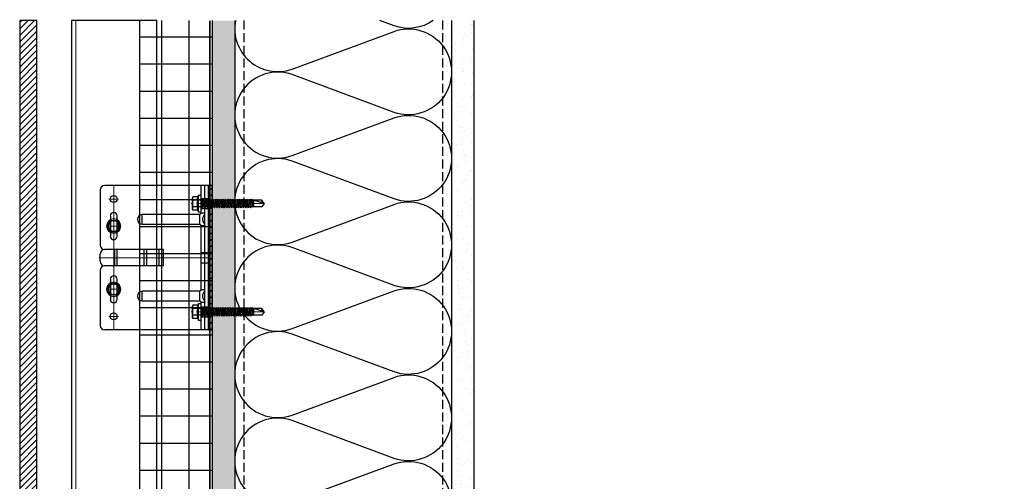
# Model space of a CAD drawing. Units: inches. Extents: x -352 to 339, y -265 to 292.
# Drawn here: x 305 to 332, y 131 to 143 of the extents above; entities that cross this region are included whole.
import ezdxf
from ezdxf.xclip import XClip

# ---------------------------------------------------------------- set-up
doc = ezdxf.new("R2010")
doc.units = ezdxf.units.IN
doc.header["$MEASUREMENT"] = 0
doc.header["$XCLIPFRAME"] = 2
for name, pattern in [('ACAD_ISO02W100', [15, 12, -3]), ('DASH', [0.35, 0.25, -0.1]), ('MITTE2', [28.575, 19.05, -3.175, 3.175, -3.175])]:
    doc.linetypes.add(name, pattern=pattern)
for name, color, linetype, lineweight in [('!74_Alu_Bracket', 155, 'Continuous', 30), ('!74_Alu_Profiles_Layer_1', 250, 'Continuous', 30), ('!74_Fasteners', 252, 'Continuous', 25), ('Allface-Alu-Profiles', 7, 'Continuous', 9), ('Allface-Alu-Profiles-hidden', 253, 'ACAD_ISO02W100', 9), ('Allface-Centerlines', 1, 'MITTE2', 9), ('Allface-Dimension', 94, 'Continuous', 9), ('Cladding', 190, 'Continuous', 30), ('hatch elevation', 190, 'Continuous', 30)]:
    doc.layers.add(name, color=color, linetype=linetype, lineweight=lineweight)
doc.layers.add('!74_Arch_Lines', color=7, linetype='Continuous', lineweight=25, transparency=0.25)
doc.layers.add('Alu_Centerlines', color=1, linetype='MITTE2', lineweight=13, transparency=0.25)
doc.styles.add('Allface-dwg', font='arial.ttf')
pattern_1 = [(307.5, (-2124.89683, -3617.408), (0.481705942, 0.01574834), [0, -0.38, 0, -0.425, 0, -0.40625]), (277.5, (-2124.8968, -3617.408), (0.70553652, -0.44244418), [0, -0.205, 0, -0.3425, 0, -0.13125]), (237.5, (-2124.89683, -3617.1005), (0.001414763, -0.778535465), [0, -0.125, 0, -0.45, 0, -0.5875]), (227.5, (-2124.8968, -3617.1005), (0.21941889, -0.75153165), [0, -0.0625, 0, -0.295, 0, -0.3375])]

# ---------------------------------------------------------------- blocks, each defined once
blk = doc.blocks.new('SLS48x16_DIN7976_tv')
blk.add_lwpolyline([(-2.31, 4), (-4.62, 0), (-2.31, -4), (2.31, -4), (4.62, 0), (2.31, 4)], close=True)
for radius in [5, 4, 3.7]:
    blk.add_circle((0, 0), radius)
at = {"layer": 'Allface-Centerlines'}
for p, q in [((-5, 0), (5, 0)), ((0, 5), (0, -5))]:
    blk.add_line(p, q, dxfattribs=at)
at = {"layer": 'Allface-Dimension', "style": 'Allface-dwg'}
blk.add_attdef('DIMENSION', (-3.41, 0.45), '', height=1.5, dxfattribs=at)
blk = doc.blocks.new('SLS60x46_fv')
for p, q in [((-316.23, 154.37), (-315.85, 154.62)), ((-316.23, 154.37), (-306.23, 154.37)), ((-316.23, 153.82), (-316.23, 154.37)), ((-316.23, 153.82), (-306.23, 153.82)), ((-315.85, 157.79), (-315.27, 158.12)), ((-315.85, 154.62), (-315.85, 157.79)), ((-315.27, 158.12), (-307.18, 158.12)), ((-313.62, 151.37), (-313.62, 153.82)), ((-313.54, 154.62), (-313.54, 157.79)), ((-308.92, 154.62), (-308.92, 157.79)), ((-308.92, 154.62), (-308.92, 157.59)), ((-308.82, 152.21), (-308.82, 153.82)), ((-306.61, 157.79), (-307.18, 158.12)), ((-306.61, 154.62), (-306.61, 157.79)), ((-306.61, 154.62), (-306.61, 157.59)), ((-306.23, 154.37), (-306.61, 154.62)), ((-306.23, 153.82), (-306.23, 154.37)), ((-314.22, 151.02), (-308.22, 151.87)), ((-313.62, 151.37), (-314.22, 151.02)), ((-314.22, 151.02), (-313.62, 150.67)), ((-314.22, 149.33), (-308.22, 150.17)), ((-313.62, 149.67), (-314.22, 149.33)), ((-314.22, 149.33), (-313.62, 148.98)), ((-314.22, 147.63), (-308.22, 148.48)), ((-313.62, 147.98), (-314.22, 147.63)), ((-314.22, 147.63), (-313.62, 147.29)), ((-314.22, 145.94), (-308.22, 146.79)), ((-313.62, 146.29), (-314.22, 145.94)), ((-314.22, 145.94), (-313.62, 145.59)), ((-313.62, 151.37), (-308.82, 152.21)), ((-313.62, 150.67), (-308.82, 151.52)), ((-313.62, 149.67), (-313.62, 150.67)), ((-313.62, 149.67), (-308.82, 150.52)), ((-313.62, 148.98), (-308.82, 149.83)), ((-313.62, 147.98), (-313.62, 148.98)), ((-313.62, 147.98), (-308.82, 148.83)), ((-313.62, 147.29), (-308.82, 148.13)), ((-313.62, 146.29), (-313.62, 147.29)), ((-313.62, 146.29), (-308.82, 147.13)), ((-313.62, 145.59), (-308.82, 146.44)), ((-313.62, 144.59), (-313.62, 145.59)), ((-313.62, 144.59), (-308.82, 145.44)), ((-308.82, 152.21), (-308.22, 151.87)), ((-308.22, 151.87), (-308.82, 151.52)), ((-308.82, 150.52), (-308.82, 151.52)), ((-308.82, 150.52), (-308.22, 150.17)), ((-308.22, 150.17), (-308.82, 149.83)), ((-308.82, 148.83), (-308.82, 149.83)), ((-308.82, 148.83), (-308.22, 148.48)), ((-308.22, 148.48), (-308.82, 148.13)), ((-308.82, 147.13), (-308.82, 148.13)), ((-308.82, 147.13), (-308.22, 146.79)), ((-308.22, 146.79), (-308.82, 146.44)), ((-308.82, 145.44), (-308.82, 146.44)), ((-308.82, 145.44), (-308.22, 145.09)), ((-314.22, 144.25), (-308.22, 145.09)), ((-313.62, 144.59), (-314.22, 144.25)), ((-314.22, 144.25), (-313.62, 143.9)), ((-314.22, 142.56), (-308.22, 143.4)), ((-313.62, 142.9), (-314.22, 142.56)), ((-314.22, 142.56), (-313.62, 142.21)), ((-314.22, 140.86), (-308.22, 141.71)), ((-313.62, 141.21), (-314.22, 140.86)), ((-314.22, 140.86), (-313.62, 140.52)), ((-314.22, 139.17), (-308.22, 140.02)), ((-313.62, 139.52), (-314.22, 139.17)), ((-314.22, 139.17), (-313.62, 138.82)), ((-313.62, 143.9), (-308.82, 144.75)), ((-313.62, 142.9), (-313.62, 143.9)), ((-313.62, 142.9), (-308.82, 143.75)), ((-313.62, 142.21), (-308.82, 143.06)), ((-313.62, 141.21), (-313.62, 142.21)), ((-313.62, 141.21), (-308.82, 142.06)), ((-313.62, 140.52), (-308.82, 141.36)), ((-313.62, 139.52), (-313.62, 140.52)), ((-313.62, 139.52), (-308.82, 140.36)), ((-313.62, 138.82), (-308.82, 139.67)), ((-313.62, 137.82), (-313.62, 138.82)), ((-313.62, 137.82), (-308.82, 138.67)), ((-308.22, 145.09), (-308.82, 144.75)), ((-308.82, 143.75), (-308.82, 144.75)), ((-308.82, 143.75), (-308.22, 143.4)), ((-308.22, 143.4), (-308.82, 143.06)), ((-308.82, 142.06), (-308.82, 143.06)), ((-308.82, 142.06), (-308.22, 141.71)), ((-308.22, 141.71), (-308.82, 141.36)), ((-308.82, 140.36), (-308.82, 141.36)), ((-308.82, 140.36), (-308.22, 140.02)), ((-308.22, 140.02), (-308.82, 139.67)), ((-308.82, 138.67), (-308.82, 139.67)), ((-308.22, 138.32), (-308.82, 138.67)), ((-314.22, 137.48), (-308.22, 138.32)), ((-314.22, 137.48), (-313.62, 137.82)), ((-313.62, 137.13), (-314.22, 137.48)), ((-314.22, 135.78), (-308.22, 136.63)), ((-313.62, 136.13), (-314.22, 135.78)), ((-314.22, 135.78), (-313.62, 135.44)), ((-314.22, 134.09), (-308.22, 134.94)), ((-314.22, 134.09), (-313.62, 134.44)), ((-313.62, 133.75), (-314.22, 134.09)), ((-314.22, 132.4), (-308.22, 133.25)), ((-313.62, 132.75), (-314.22, 132.4)), ((-314.22, 132.4), (-313.62, 132.05)), ((-314.22, 130.71), (-308.22, 131.55)), ((-313.62, 137.13), (-308.82, 137.98)), ((-313.62, 137.13), (-313.62, 136.13)), ((-313.62, 136.13), (-308.82, 136.98)), ((-313.62, 135.44), (-308.82, 136.28)), ((-313.62, 134.44), (-313.62, 135.44)), ((-313.62, 134.44), (-308.82, 135.28)), ((-313.62, 133.75), (-308.82, 134.59)), ((-313.62, 132.75), (-313.62, 133.75)), ((-313.62, 132.75), (-308.82, 133.59)), ((-313.62, 132.05), (-308.82, 132.9)), ((-313.62, 131.05), (-313.62, 132.05)), ((-313.62, 131.05), (-308.82, 131.9)), ((-308.82, 137.98), (-308.22, 138.32)), ((-308.82, 136.98), (-308.82, 137.98)), ((-308.82, 136.98), (-308.22, 136.63)), ((-308.22, 136.63), (-308.82, 136.28)), ((-308.82, 135.28), (-308.82, 136.28)), ((-308.22, 134.94), (-308.82, 135.28)), ((-308.82, 134.59), (-308.22, 134.94)), ((-308.82, 133.59), (-308.82, 134.59)), ((-308.82, 133.59), (-308.22, 133.25)), ((-308.22, 133.25), (-308.82, 132.9)), ((-308.82, 131.9), (-308.82, 132.9)), ((-308.22, 131.55), (-308.82, 131.9)), ((-308.82, 131.21), (-308.22, 131.55)), ((-314.22, 130.71), (-313.62, 131.05)), ((-313.62, 130.36), (-314.22, 130.71)), ((-314.22, 129.01), (-308.22, 129.86)), ((-313.62, 129.36), (-314.22, 129.01)), ((-314.22, 129.01), (-313.62, 128.67)), ((-314.22, 127.32), (-308.22, 128.17)), ((-314.22, 127.32), (-313.62, 127.67)), ((-313.62, 126.97), (-314.22, 127.32)), ((-314.22, 125.63), (-308.22, 126.47)), ((-313.62, 125.97), (-314.22, 125.63)), ((-314.22, 125.63), (-313.62, 125.28)), ((-314.22, 123.93), (-308.22, 124.78)), ((-313.62, 130.36), (-308.82, 131.21)), ((-313.62, 129.36), (-313.62, 130.36)), ((-313.62, 129.36), (-308.82, 130.21)), ((-313.62, 128.67), (-308.82, 129.51)), ((-313.62, 127.67), (-313.62, 128.67)), ((-313.62, 127.67), (-308.82, 128.51)), ((-313.62, 126.97), (-308.82, 127.82)), ((-313.62, 126.97), (-313.62, 125.97)), ((-313.62, 125.97), (-308.82, 126.82)), ((-313.62, 125.28), (-308.82, 126.13)), ((-313.62, 124.28), (-313.62, 125.28)), ((-313.62, 124.28), (-308.82, 125.13)), ((-308.82, 130.21), (-308.82, 131.21)), ((-308.82, 130.21), (-308.22, 129.86)), ((-308.22, 129.86), (-308.82, 129.51)), ((-308.82, 128.51), (-308.82, 129.51)), ((-308.22, 128.17), (-308.82, 128.51)), ((-308.82, 127.82), (-308.22, 128.17)), ((-308.82, 126.82), (-308.82, 127.82)), ((-308.82, 126.82), (-308.22, 126.47)), ((-308.22, 126.47), (-308.82, 126.13)), ((-308.82, 125.13), (-308.82, 126.13)), ((-308.22, 124.78), (-308.82, 125.13)), ((-308.82, 124.43), (-308.22, 124.78)), ((-314.22, 123.93), (-313.62, 124.28)), ((-313.62, 123.59), (-314.22, 123.93)), ((-314.22, 122.24), (-308.22, 123.09)), ((-313.62, 122.59), (-314.22, 122.24)), ((-314.22, 122.24), (-313.62, 121.9)), ((-314.22, 120.55), (-308.22, 121.4)), ((-313.62, 120.9), (-314.22, 120.55)), ((-314.22, 120.55), (-313.62, 120.2)), ((-314.22, 118.86), (-308.22, 119.7)), ((-314.22, 118.86), (-313.62, 119.2)), ((-313.62, 118.51), (-314.22, 118.86)), ((-314.22, 117.16), (-308.22, 118.01)), ((-313.62, 123.59), (-308.82, 124.43)), ((-313.62, 122.59), (-313.62, 123.59)), ((-313.62, 122.59), (-308.82, 123.43)), ((-313.62, 121.9), (-308.82, 122.74)), ((-313.62, 120.9), (-313.62, 121.9)), ((-313.62, 120.9), (-308.82, 121.74)), ((-313.62, 120.2), (-308.82, 121.05)), ((-313.62, 119.2), (-313.62, 120.2)), ((-313.62, 119.2), (-308.82, 120.05)), ((-313.62, 118.51), (-308.82, 119.36)), ((-313.62, 117.51), (-313.62, 118.51)), ((-313.62, 117.51), (-308.82, 118.36)), ((-308.82, 123.43), (-308.82, 124.43)), ((-308.82, 123.43), (-308.22, 123.09)), ((-308.22, 123.09), (-308.82, 122.74)), ((-308.82, 121.74), (-308.82, 122.74)), ((-308.82, 121.74), (-308.22, 121.4)), ((-308.22, 121.4), (-308.82, 121.05)), ((-308.82, 120.05), (-308.82, 121.05)), ((-308.22, 119.7), (-308.82, 120.05)), ((-308.82, 119.36), (-308.22, 119.7)), ((-308.82, 118.36), (-308.82, 119.36)), ((-308.82, 118.36), (-308.22, 118.01)), ((-308.22, 118.01), (-308.82, 117.66)), ((-313.62, 117.51), (-314.22, 117.16)), ((-314.22, 117.16), (-313.62, 116.82)), ((-313.83, 115.63), (-308.22, 116.4)), ((-313.62, 115.75), (-313.83, 115.63)), ((-313.83, 115.63), (-313.62, 115.51)), ((-313.62, 116.82), (-308.82, 117.66)), ((-313.62, 115.75), (-313.62, 116.82)), ((-313.62, 115.75), (-308.82, 116.74)), ((-313.62, 115.51), (-308.82, 116.05)), ((-313.62, 115.2), (-313.62, 115.51)), ((-313.62, 109.31), (-313.62, 115.2)), ((-308.82, 115.2), (-313.62, 115.2)), ((-311.23, 107.82), (-308.82, 115.2)), ((-308.82, 116.74), (-308.82, 117.66)), ((-308.22, 116.4), (-308.82, 116.74)), ((-308.82, 116.05), (-308.22, 116.4)), ((-308.82, 109.31), (-308.82, 116.05)), ((-311.23, 107.82), (-313.62, 109.31)), ((-311.23, 107.82), (-308.82, 109.31)), ((-311.11, 108.14), (-308.82, 109.55))]:
    blk.add_line(p, q)
blk.add_lwpolyline([(-305.23, 152.22), (-317.23, 152.22), (-317.23, 153.82), (-305.23, 153.82)], close=True)
for centre, radius, start, end in [((-314.69, 155.92), 2.2, 58.28818, 121.71182), ((-314.69, 149.72), 5.03, 76.72281, 103.27719), ((-311.23, 149.86), 8.25, 73.74959, 106.25041), ((-311.23, 139.46), 15.33, 81.33527, 98.66473), ((-307.76, 155.92), 2.2, 58.28818, 121.71182), ((-307.76, 149.72), 5.03, 76.72281, 103.27719)]:
    blk.add_arc(centre, radius, start, end)
at = {"layer": 'Allface-Centerlines'}
blk.add_line((-311.23, 107.62), (-311.23, 159.12), dxfattribs=at)
at = {"layer": 'Allface-Dimension', "style": 'Allface-dwg'}
blk.add_attdef('DIMENSION', (-315.43, 155.32), '', height=1.5, dxfattribs=at)
blk = doc.blocks.new('*U331')
at = {"lineweight": 5, "true_color": 0x009425, "transparency": 33554534}
h = blk.add_hatch(dxfattribs=at)
h.set_pattern_fill('ANSI31', color=104)
h.paths.add_polyline_path([(0, 2), (-0.1, 2), (-0.1, -2), (0, -2)])
at = {"lineweight": 25}
for p, q in [((-0.1, 2), (-2.975, 2)), ((-0.311, 2), (-0.311, 1.223)), ((-0.205, -2), (-0.205, 2)), ((-0.1, -2), (-0.1, 2)), ((-3.1, 1.875), (-3.1, 0.35)), ((-1.933, 0.931), (-1.933, 1.193)), ((-0.352, 1.193), (-1.933, 1.193)), ((-1.933, 0.931), (-0.352, 0.931)), ((-0.311, 0.901), (-0.311, -0.901)), ((-3.1, -0.1), (-3.1, 0.1)), ((-1.35, 0.225), (-2.978, 0.225)), ((-1.35, -0.225), (-1.35, 0.225)), ((-1.35, -0.225), (-2.978, -0.225)), ((-3.1, -0.35), (-3.1, -1.875)), ((-1.933, -1.193), (-1.933, -0.931)), ((-0.352, -0.931), (-1.933, -0.931)), ((-1.933, -1.193), (-0.352, -1.193)), ((-0.311, -1.223), (-0.311, -2)), ((-0.1, -2), (-2.975, -2))]:
    blk.add_line(p, q, dxfattribs=at)
at = {"color": 253}
for p, q in [((-0.311, 1.641), (-0.1, 1.641)), ((-0.311, 1.359), (-0.1, 1.359)), ((-0.311, 0.141), (-0.1, 0.141)), ((-0.311, -0.141), (-0.1, -0.141)), ((-0.311, -1.359), (-0.1, -1.359)), ((-0.311, -1.641), (-0.1, -1.641))]:
    blk.add_line(p, q, dxfattribs=at)
at = {"color": 253, "lineweight": 25}
for p, q in [((-2.818, 1.156), (-2.818, 0.594)), ((-2.631, 0.594), (-2.631, 1.156)), ((-2.697, -0.225), (-2.697, 0.225)), ((-2.627, -0.225), (-2.627, 0.225)), ((-1.881, -0.225), (-1.881, 0.225)), ((-1.811, -0.225), (-1.811, 0.225)), ((-1.468, -0.225), (-1.468, 0.225)), ((-2.818, -0.594), (-2.818, -1.156)), ((-2.631, -1.156), (-2.631, -0.594))]:
    blk.add_line(p, q, dxfattribs=at)
at = {"color": 104, "true_color": 0x009425}
blk.add_lwpolyline([(0, 2), (-0.1, 2), (-0.1, -2), (0, -2)], close=True, dxfattribs=at)
at = {"color": 253, "lineweight": 25}
for centre in [(-2.725, 1.625), (-2.725, -1.625)]:
    blk.add_circle(centre, 0.094, dxfattribs=at)
at = {"lineweight": 25}
for centre, radius, start, end in [((-2.975, 1.875), 0.125, 90, 180), ((-1.933, 1.062), 0.131, 90, 270), ((-0.1, 1.062), 0.168, 128.8193, 231.1807), ((-2.975, 0.35), 0.125, 180, 270), ((-2.977, 0.102), 0.123, 90.7756, 180.7551), ((-2.977, -0.102), 0.123, 179.2449, 269.2244), ((-2.975, -0.35), 0.125, 90, 180), ((-1.933, -1.062), 0.131, 90, 270), ((-0.1, -1.062), 0.168, 128.8193, 231.1807), ((-2.975, -1.875), 0.125, 180, 270)]:
    blk.add_arc(centre, radius, start, end, dxfattribs=at)
at = {"color": 253, "lineweight": 25}
for centre, start, end in [((-2.725, 1.156), 0, 180), ((-2.725, 0.594), 180, 0), ((-2.725, -0.594), 0, 180), ((-2.725, -1.156), 180, 0)]:
    blk.add_arc(centre, 0.0938, start, end, dxfattribs=at)
at = {"lineweight": 25}
for centre, start_param, end_param in [((-0.118, 1.062), 2.274091, 2.474758), ((-0.118, 1.062), 3.808427, 4.009094), ((-0.118, -1.062), 2.274091, 2.474758), ((-0.118, -1.062), 3.808427, 4.009094)]:
    blk.add_ellipse(centre, major_axis=(0.298, 0), ratio=0.707107, start_param=start_param, end_param=end_param, dxfattribs=at)
for points, knots in [([(-0.352, 1.193), (-0.351, 1.185), (-0.351, 1.176), (-0.351, 1.156), (-0.352, 1.146), (-0.353, 1.123), (-0.353, 1.111), (-0.354, 1.087), (-0.354, 1.074), (-0.354, 1.049), (-0.354, 1.037), (-0.353, 1.013), (-0.353, 1.001), (-0.352, 0.984), (-0.352, 0.978), (-0.352, 0.968), (-0.351, 0.963), (-0.351, 0.948), (-0.351, 0.939), (-0.352, 0.931)], [0, 0, 0, 0, 0.125, 0.125, 0.25, 0.25, 0.375, 0.375, 0.5, 0.5, 0.625, 0.625, 0.75, 0.75, 0.8125, 0.8125, 0.875, 0.875, 1, 1, 1, 1]), ([(-0.311, 1.223), (-0.305, 1.227), (-0.298, 1.23), (-0.285, 1.235), (-0.278, 1.238), (-0.265, 1.241), (-0.259, 1.243), (-0.247, 1.244), (-0.241, 1.245), (-0.231, 1.245), (-0.226, 1.244), (-0.218, 1.243), (-0.215, 1.241), (-0.21, 1.238), (-0.208, 1.235), (-0.206, 1.23), (-0.205, 1.227), (-0.205, 1.223)], [0, 0, 0, 0, 0.125, 0.125, 0.25, 0.25, 0.375, 0.375, 0.5, 0.5, 0.625, 0.625, 0.75, 0.75, 0.875, 0.875, 1, 1, 1, 1]), ([(-0.205, 0.901), (-0.205, 0.897), (-0.206, 0.894), (-0.208, 0.889), (-0.21, 0.886), (-0.215, 0.883), (-0.218, 0.881), (-0.226, 0.88), (-0.231, 0.879), (-0.241, 0.879), (-0.247, 0.88), (-0.259, 0.881), (-0.265, 0.883), (-0.278, 0.886), (-0.285, 0.889), (-0.298, 0.894), (-0.305, 0.897), (-0.311, 0.901)], [0, 0, 0, 0, 0.125, 0.125, 0.25, 0.25, 0.375, 0.375, 0.5, 0.5, 0.625, 0.625, 0.75, 0.75, 0.875, 0.875, 1, 1, 1, 1]), ([(-0.352, -0.931), (-0.351, -0.939), (-0.351, -0.948), (-0.351, -0.968), (-0.352, -0.978), (-0.353, -1.001), (-0.353, -1.013), (-0.354, -1.037), (-0.354, -1.05), (-0.354, -1.075), (-0.354, -1.087), (-0.353, -1.111), (-0.353, -1.123), (-0.352, -1.14), (-0.352, -1.146), (-0.352, -1.156), (-0.351, -1.161), (-0.351, -1.176), (-0.351, -1.185), (-0.352, -1.193)], [0, 0, 0, 0, 0.125, 0.125, 0.25, 0.25, 0.375, 0.375, 0.5, 0.5, 0.625, 0.625, 0.75, 0.75, 0.8125, 0.8125, 0.875, 0.875, 1, 1, 1, 1]), ([(-0.311, -0.901), (-0.305, -0.897), (-0.298, -0.894), (-0.285, -0.889), (-0.278, -0.886), (-0.265, -0.883), (-0.259, -0.881), (-0.247, -0.88), (-0.241, -0.879), (-0.231, -0.879), (-0.226, -0.88), (-0.218, -0.881), (-0.215, -0.883), (-0.21, -0.886), (-0.208, -0.889), (-0.206, -0.894), (-0.205, -0.897), (-0.205, -0.901)], [0, 0, 0, 0, 0.125, 0.125, 0.25, 0.25, 0.375, 0.375, 0.5, 0.5, 0.625, 0.625, 0.75, 0.75, 0.875, 0.875, 1, 1, 1, 1]), ([(-0.205, -1.223), (-0.205, -1.227), (-0.206, -1.23), (-0.208, -1.235), (-0.21, -1.238), (-0.215, -1.241), (-0.218, -1.243), (-0.226, -1.244), (-0.231, -1.245), (-0.241, -1.245), (-0.247, -1.244), (-0.259, -1.243), (-0.265, -1.241), (-0.278, -1.238), (-0.285, -1.235), (-0.298, -1.23), (-0.305, -1.227), (-0.311, -1.223)], [0, 0, 0, 0, 0.125, 0.125, 0.25, 0.25, 0.375, 0.375, 0.5, 0.5, 0.625, 0.625, 0.75, 0.75, 0.875, 0.875, 1, 1, 1, 1])]:
    blk.add_open_spline(points, degree=3, knots=knots, dxfattribs=at)
at = {"layer": 'Alu_Centerlines'}
for p, q in [((-2.725, 2), (-2.725, -2)), ((-2.858, 1.625), (-2.591, 1.625)), ((-0.35, 1.5), (-0.061, 1.5)), ((-2.858, 0.875), (-2.591, 0.875)), ((-0.061, 0), (-3.139, 0)), ((-2.858, -0.875), (-2.591, -0.875)), ((-2.858, -1.625), (-2.591, -1.625)), ((-0.35, -1.5), (-0.061, -1.5))]:
    blk.add_line(p, q, dxfattribs=at)
blk = doc.blocks.new('*U249')
at = {"layer": 'Allface-Alu-Profiles'}
for p, q in [((-12.972, 2.36), (12.529, 2.36)), ((-12.972, 2.36), (-12.972, 0)), ((12.529, 2.36), (12.529, 0)), ((-12.972, 0), (12.529, 0))]:
    blk.add_line(p, q, dxfattribs=at)
at = {"layer": 'Allface-Alu-Profiles-hidden', "linetype": 'Continuous'}
blk.add_line((-12.972, 0.12), (12.529, 0.12), dxfattribs=at)

msp = doc.modelspace()

# ---------------------------------------------------------------- hatches: boundary and pattern name
at = {"layer": '!74_Arch_Lines', "transparency": 33554483}
h = msp.add_hatch(dxfattribs=at)
h.set_pattern_fill('ANSI37', color=256, scale=6, angle=45, style=0)
h.set_pattern_definition([(90, (-553.6557, -1029.3122), (-0.75, 8e-16), []), (180, (-553.6557, -1029.3122), (-8e-16, -0.75), [])])
h.paths.add_polyline_path([(310.23395, 143.38879), (308.23395, 143.38879), (308.23395, 119.74137), (332.16208, 119.74137), (332.16208, 121.74137), (310.23395, 121.74137)])
at = {"layer": '!74_Arch_Lines'}
h = msp.add_hatch(dxfattribs=at)
h.set_pattern_fill('AR-SAND', color=256, scale=0.25, angle=-90, style=0)
h.set_pattern_definition(pattern_1)
h.paths.add_polyline_path([(310.85895, 143.38879), (310.23395, 143.38879), (310.23395, 121.74137), (310.85895, 121.74137)])
h = msp.add_hatch(dxfattribs=at)
h.set_pattern_fill('AR-SAND', color=256, scale=0.25, angle=-90, style=0)
h.set_pattern_definition(pattern_1)
h.paths.add_polyline_path([(317.48395, 143.38879), (316.85895, 143.38879), (316.85895, 128.35915), (317.48395, 128.35915)])
at = {"layer": 'hatch elevation', "lineweight": 5, "transparency": 33554534}
h = msp.add_hatch(dxfattribs=at)
h.set_pattern_fill('ANSI31', color=256)
h.paths.add_polyline_path([(305.37913, 116.45092), (305.37913, 143.38879), (304.90669, 143.38879), (304.90669, 116.45092)])

# ---------------------------------------------------------------- linework, layer by layer
at = {"layer": '!74_Alu_Profiles_Layer_1'}
msp.add_lwpolyline([(306.3437, 118.59503), (308.7037, 120.95503), (308.7037, 143.38879), (306.3437, 143.38879)], close=True, dxfattribs=at)
at = {"layer": '!74_Arch_Lines'}
for p, q in [((310.23395, 143.38879), (310.23395, 121.74137)), ((310.85895, 143.38879), (310.85895, 121.74137)), ((316.85895, 143.38879), (316.85895, 128.36641)), ((317.48395, 128.36641), (317.48395, 143.38879))]:
    msp.add_line(p, q, dxfattribs=at)
at = {"layer": '!74_Arch_Lines', "linetype": 'DASH'}
for p, q in [((311.10895, 143.38879), (311.10895, 122.36637)), ((316.60895, 143.38879), (316.60895, 122.36637))]:
    msp.add_line(p, q, dxfattribs=at)
at = {"layer": '!74_Arch_Lines', "transparency": 33554483}
for points in [[(308.23395, 119.74137), (308.23395, 143.38879)], [(310.23395, 143.38879), (310.23395, 121.74137)]]:
    msp.add_lwpolyline(points, dxfattribs=at)
at = {"layer": '!74_Arch_Lines'}
for points, format in [([(332.09958, 107.19238, 0.05, 0.05, 0), (332.09958, 121.67887, 0.05, 0.05, 0), (310.17145, 121.67887, 0.05, 0.05, 0), (310.17145, 143.38879, 0.05, 0.05, 0)], "xyseb"), ([(310.87985, 143.38879, 0.57928449), (312.44896, 142.04464), (315.26897, 143.09089, -1.41711273), (315.26897, 140.84688), (312.44896, 141.89313, 1.41711273), (312.44896, 139.64911), (315.26897, 140.69536, -1.41711273), (315.26897, 138.45135), (312.44896, 139.4976, 1.41711273), (312.44896, 137.25358), (315.26897, 138.29983, -1.41711273), (315.26897, 136.05582), (312.44896, 137.10206, 1.41711273), (312.44896, 134.85805), (315.26897, 135.9043, -1.41711273), (315.26897, 133.66029), (312.44896, 134.70653, 1.41711273), (312.44896, 132.46252), (315.26897, 133.50877)], "xyb"), ([(316.351, 143.38879, -0.24272049), (315.26897, 143.24241), (314.87444, 143.38879)], "xyb"), ([(315.26898, 133.50877, -1.41711222), (315.26897, 131.26476), (312.44896, 132.311, 1.41711273), (312.44896, 130.06699), (315.26897, 131.11324, -1.41711273), (315.26897, 128.86923), (312.44896, 129.91547, 0.72809128), (311.07017, 128.11637, 0.72809128)], "xyb")]:
    msp.add_lwpolyline(points, format=format, dxfattribs=at)
at = {"layer": 'Cladding'}
msp.add_lwpolyline([(305.37913, 116.45092), (305.37913, 143.38879), (304.90669, 143.38879), (304.90669, 116.45092)], close=True, dxfattribs=at)

# ---------------------------------------------------------------- block references
at = {"layer": '!74_Alu_Bracket'}
msp.add_blockref('*U331', (310.23395, 136.82198), dxfattribs=at)
at = {"layer": '!74_Fasteners', "xscale": 0.03937, "yscale": 0.03937, "zscale": 0.03937, "rotation": 90}
for p in [(315.91571, 150.57496), (315.91571, 147.57496)]:
    msp.add_blockref('SLS60x46_fv', p, dxfattribs=at)
at = {"layer": '!74_Fasteners', "xscale": -0.03937, "yscale": 0.03937, "zscale": 0.03937}
for p in [(307.50945, 137.69698), (307.50945, 135.94698)]:
    msp.add_blockref('SLS48x16_DIN7976_tv', p, dxfattribs=at)
at = {"layer": 'Allface-Alu-Profiles'}
ref = msp.add_blockref('*U249', (306.3437, 130.85997), dxfattribs=dict(at, xscale=-1, rotation=270))
XClip(ref).set_block_clipping_path([(-12.26493694, 0), (-9.90493694, 2.36), (12.5288150416, 2.36), (12.5288150416, 0)])

doc.saveas('drawing.dxf')
